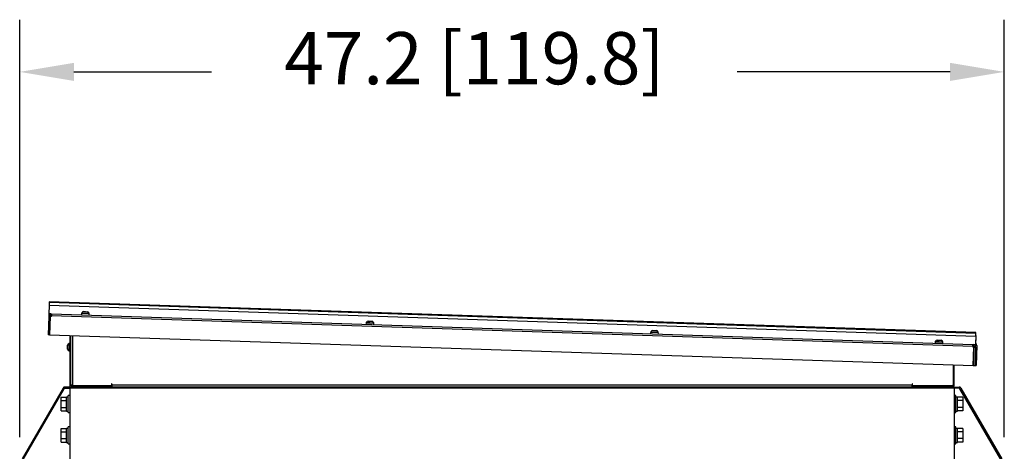
# Model space of a CAD drawing. Units: inches. Extents: x -2.4 to 25.9, y 0 to 21.1.
# Drawn here: x 1.5 to 4.5, y 10.2 to 11.5 of the extents above; entities that cross this region are included whole.
import ezdxf

# ---------------------------------------------------------------- set-up
doc = ezdxf.new("R2010")
doc.units = ezdxf.units.IN
doc.header["$LTSCALE"] = 2
doc.header["$MEASUREMENT"] = 0
doc.header["$PDSIZE"] = -1
doc.layers.add('DIM', color=7, linetype='Continuous')
doc.styles.add('SIM1', font='ROMANS')
doc.styles.add('SLDTEXTSTYLE0', font='TXT', dxfattribs={"width": 0.635389})
doc.dimstyles.new('SLDDIMSTYLE0', dxfattribs={"dimtxt": 0.125, "dimasz": 0.13, "dimexe": 0, "dimexo": 0.0625, "dimgap": 0.03125, "dimtad": 0, "dimtih": 1, "dimtoh": 1, "dimdec": 6, "dimlfac": 16, "dimrnd": 1e-09, "dimzin": 12, "dimdsep": 46, "dimtxsty": 'SLDTEXTSTYLE0', "dimsah": 1, "dimcen": 0.09, "dimadec": 0, "dimazin": 3, "dimtfac": 1, "dimtofl": 0, "dimtmove": 0, "dimatfit": 3, "dimfxl": 1, "dimfrac": 2, "dimtolj": 1, "dimtzin": 12, "dimarcsym": 0})

# ---------------------------------------------------------------- blocks, each defined once
blk = doc.blocks.new('*D13')
at = {"layer": 'Defpoints', "color": 0, "transparency": 16777216}
for p in [(1.506, 11.3039), (1.506, 10.1318), (4.4538, 10.1318)]:
    blk.add_point(p, dxfattribs=at)
at = {"layer": 'DIM', "color": 0, "lineweight": -2, "transparency": 16777216}
for p, q in [((1.506, 10.2099), (1.506, 11.4602)), ((4.4538, 10.2099), (4.4538, 11.4602)), ((1.6685, 11.3039), (2.0805, 11.3039)), ((4.2913, 11.3039), (3.6541, 11.3039))]:
    blk.add_line(p, q, dxfattribs=at)
at = {"layer": 'DIM', "color": 0, "transparency": 16777216}
for points in [[(1.6685, 11.331), (1.6685, 11.2768), (1.506, 11.3039)], [(4.2913, 11.331), (4.2913, 11.2768), (4.4538, 11.3039)]]:
    blk.add_solid(points, dxfattribs=at)
at = {"layer": 'DIM', "color": 0, "transparency": 16777216, "insert": (2.8673, 11.423), "char_height": 0.15625, "attachment_point": 2, "style": 'SIM1'}
blk.add_mtext('\\A1;47.2 [119.8]', dxfattribs=at)

msp = doc.modelspace()

# ---------------------------------------------------------------- linework, layer by layer
at = {"color": 7, "linetype": 'Continuous', "lineweight": 25}
for p, q in [((1.59445706, 10.61348564), (1.59416139, 10.60461557)), ((1.59452994, 10.61567193), (1.59445706, 10.61348564)), ((4.36854133, 10.52101617), (1.59445706, 10.61348564)), ((4.36861421, 10.52320245), (1.59452994, 10.61567193)), ((1.59416139, 10.60461557), (1.59332852, 10.57962945)), ((4.36824566, 10.51214609), (1.59416139, 10.60461557)), ((1.697048, 10.58636529), (1.7029822, 10.58616748)), ((1.7029822, 10.58616748), (1.70891641, 10.58596967)), ((1.59307033, 10.57188375), (1.59124635, 10.51716414)), ((1.59313488, 10.57382017), (1.59307033, 10.57188375)), ((1.59694318, 10.57175465), (1.59307033, 10.57188375)), ((1.59700773, 10.57369108), (1.59313488, 10.57382017)), ((1.59332852, 10.57962945), (1.59319943, 10.5757566)), ((1.59353167, 10.57574552), (1.59319943, 10.5757566)), ((1.5991378, 10.5794358), (1.59332852, 10.57962945)), ((1.59694318, 10.57175465), (1.59511919, 10.51703504)), ((1.596964, 10.5721917), (1.59512544, 10.51703484)), ((1.59756783, 10.57173383), (1.59574385, 10.51701422)), ((1.59700773, 10.57369108), (1.59694318, 10.57175465)), ((1.596964, 10.5721917), (1.59695776, 10.57219191)), ((1.60081603, 10.57162556), (1.59756783, 10.57173383)), ((1.5990087, 10.57556295), (1.5991378, 10.5794358)), ((1.5990087, 10.57556295), (1.60094513, 10.57549841)), ((1.5991378, 10.5794358), (1.60107422, 10.57937126)), ((1.60081603, 10.57162556), (1.60088058, 10.57356198)), ((1.60107422, 10.57937126), (1.60088058, 10.57356198)), ((4.35947345, 10.48160889), (1.60088058, 10.57356198)), ((1.60107422, 10.57937126), (4.35966709, 10.48741816)), ((1.69105966, 10.58024889), (1.69093056, 10.57637604)), ((1.71448415, 10.57946808), (1.69105966, 10.58024889)), ((1.69155938, 10.58210828), (1.69149692, 10.58023432)), ((1.69155938, 10.58210828), (1.70283437, 10.58173244)), ((1.70283437, 10.58173244), (1.71410936, 10.58135661)), ((1.71404689, 10.57948265), (1.71410936, 10.58135661)), ((1.71435505, 10.57559523), (1.71448415, 10.57946808)), ((2.54336754, 10.55371467), (2.54330507, 10.55184071)), ((2.54336754, 10.55371467), (2.55464252, 10.55333884)), ((2.54885615, 10.55797168), (2.55479036, 10.55777388)), ((2.55464252, 10.55333884), (2.56591751, 10.55296301)), ((2.55479036, 10.55777388), (2.56072456, 10.55757607)), ((2.56585505, 10.55108905), (2.56591751, 10.55296301)), ((2.54286781, 10.55185529), (2.54273872, 10.54798244)), ((2.5662923, 10.55107447), (2.54286781, 10.55185529)), ((2.56616321, 10.54720162), (2.5662923, 10.55107447)), ((3.39467597, 10.52346168), (3.39454687, 10.51958883)), ((3.41810046, 10.52268087), (3.39467597, 10.52346168)), ((3.39517569, 10.52532107), (3.39511323, 10.52344711)), ((3.39517569, 10.52532107), (3.40645068, 10.52494523)), ((3.40066431, 10.52957808), (3.40659851, 10.52938027)), ((3.40645068, 10.52494523), (3.41772567, 10.5245694)), ((3.40659851, 10.52938027), (3.41253272, 10.52918246)), ((3.4176632, 10.52269544), (3.41772567, 10.5245694)), ((1.59511919, 10.51703504), (1.59124635, 10.51716414)), ((1.59512544, 10.51703484), (1.59511919, 10.51703504)), ((1.59574385, 10.51701422), (4.36083311, 10.42484458)), ((1.65566543, 10.51501684), (1.65566543, 10.36603401)), ((1.65935293, 10.36603401), (1.65935293, 10.51489392)), ((1.65935293, 10.50528763), (1.65941543, 10.50611442)), ((1.65941543, 10.50528763), (1.65935293, 10.50528763)), ((1.65941543, 10.50472054), (1.65935293, 10.50472054)), ((1.65935293, 10.50459763), (1.65941543, 10.50459763)), ((1.65941543, 10.36726839), (1.65941543, 10.51489184)), ((1.66505605, 10.36726839), (1.66505605, 10.51470382)), ((3.41797136, 10.51880802), (3.41810046, 10.52268087)), ((4.24648412, 10.49506808), (4.24635503, 10.49119523)), ((4.26990861, 10.49428726), (4.24648412, 10.49506808)), ((4.24698385, 10.49692746), (4.24692138, 10.4950535)), ((4.24698385, 10.49692746), (4.25825883, 10.49655163)), ((4.25247246, 10.50118447), (4.25840667, 10.50098667)), ((4.25825883, 10.49655163), (4.26953382, 10.4961758)), ((4.25840667, 10.50098667), (4.26434087, 10.50078886)), ((4.26947136, 10.49430184), (4.26953382, 10.4961758)), ((4.26977952, 10.49041441), (4.26990861, 10.49428726)), ((4.36824566, 10.51214609), (4.36741279, 10.48715997)), ((4.36833103, 10.51451957), (4.36755022, 10.49109508)), ((4.36824566, 10.51214609), (4.36854133, 10.52101617)), ((4.36833103, 10.51451957), (4.36832479, 10.51451977)), ((4.36854133, 10.52101617), (4.36861421, 10.52320245)), ((1.64935293, 10.47972401), (1.64935293, 10.48566151)), ((1.64935293, 10.47378651), (1.64935293, 10.47972401)), ((1.65566543, 10.49100526), (1.65379043, 10.49100526)), ((1.65379043, 10.47972401), (1.65379043, 10.49100526)), ((1.65379043, 10.46844276), (1.65379043, 10.47972401)), ((1.65379043, 10.46844276), (1.65566543, 10.46844276)), ((1.65941543, 10.48897263), (1.65935293, 10.48897263)), ((4.35947345, 10.48160889), (4.3594089, 10.47967246)), ((4.3626571, 10.47956419), (4.3594089, 10.47967246)), ((4.3594797, 10.48160868), (4.35941515, 10.47967225)), ((4.35947345, 10.48160889), (4.35966709, 10.48741816)), ((4.3594797, 10.48160868), (4.35947345, 10.48160889)), ((4.3594797, 10.48160868), (4.35954425, 10.4835451)), ((4.359538, 10.48354531), (4.36147442, 10.48348076)), ((4.35966709, 10.48741816), (4.36160352, 10.48735361)), ((4.36083311, 10.42484458), (4.3626571, 10.47956419)), ((4.36083936, 10.42484437), (4.36266335, 10.47956398)), ((4.36145777, 10.42482376), (4.36328175, 10.47954337)), ((4.36147442, 10.48348076), (4.36160352, 10.48735361)), ((4.36741279, 10.48715997), (4.36160352, 10.48735361)), ((4.36266335, 10.47956398), (4.3626571, 10.47956419)), ((4.36328175, 10.47954337), (4.3633463, 10.48147979)), ((4.36328175, 10.47954337), (4.3671546, 10.47941427)), ((4.3633463, 10.48147979), (4.36721915, 10.4813507)), ((4.3671546, 10.47941427), (4.36533062, 10.42469466)), ((4.3672837, 10.48328712), (4.36695146, 10.4832982)), ((4.3671546, 10.47941427), (4.36721915, 10.4813507)), ((4.36721915, 10.4813507), (4.3672837, 10.48328712)), ((4.36741279, 10.48715997), (4.3672837, 10.48328712)), ((4.36734824, 10.48522355), (4.37122109, 10.48509445)), ((4.36754397, 10.49109528), (4.36755022, 10.49109508)), ((4.37122109, 10.48509445), (4.36920346, 10.42456557)), ((1.65941543, 10.45472401), (1.65935293, 10.45472401)), ((1.65941543, 10.41320589), (1.65935293, 10.41320589)), ((4.30035293, 10.42686059), (4.30035293, 10.36664339)), ((4.30041543, 10.42566819), (4.30035293, 10.42566819)), ((4.30035293, 10.42554527), (4.30041543, 10.42554527)), ((4.30041543, 10.42497819), (4.30035293, 10.42415139)), ((4.30035293, 10.42497819), (4.30041543, 10.42497819)), ((4.30041543, 10.4268585), (4.30041543, 10.36603401)), ((4.30410293, 10.36603401), (4.30410293, 10.42673559)), ((4.36083311, 10.42484458), (4.36083936, 10.42484437)), ((4.36145777, 10.42482376), (4.36533062, 10.42469466)), ((4.36533062, 10.42469466), (4.36920346, 10.42456557)), ((1.65935293, 10.40133089), (1.65941543, 10.40133089)), ((4.30035293, 10.37989339), (4.30041543, 10.37989339)), ((1.63619027, 10.35726839), (1.51382833, 10.14533129)), ((1.51680529, 10.14361254), (1.6388966, 10.35508089)), ((1.65566543, 10.36039339), (1.64160293, 10.36039339)), ((1.64160293, 10.35664339), (1.65566543, 10.35664339)), ((1.65935293, 10.36603401), (1.65566543, 10.36603401)), ((4.30410293, 10.36039339), (1.65566543, 10.36039339)), ((1.65566543, 10.36039339), (1.65566543, 10.35726839)), ((4.30410293, 10.35726839), (1.65566543, 10.35726839)), ((1.65566543, 10.35726839), (1.65566543, 10.14533129)), ((1.65941543, 10.37601839), (1.65935293, 10.37601839)), ((1.65941543, 10.36726839), (1.66505605, 10.36726839)), ((1.66130605, 10.36408089), (1.66130605, 10.36039339)), ((1.78066543, 10.36408089), (1.66130605, 10.36408089)), ((1.66510293, 10.36726839), (1.66505605, 10.36726839)), ((1.66510293, 10.36414339), (1.66510293, 10.36726839)), ((1.78066543, 10.36414339), (1.66510293, 10.36414339)), ((1.73813418, 10.36414339), (1.73813418, 10.36408089)), ((1.76069668, 10.36408089), (1.76069668, 10.36414339)), ((1.78191543, 10.37039339), (1.78066543, 10.37039339)), ((1.78066543, 10.37039339), (1.78066543, 10.36414339)), ((1.78066543, 10.36408089), (1.78066543, 10.36039339)), ((1.78191543, 10.37039339), (1.78191543, 10.36603401)), ((4.17785293, 10.36603401), (1.78191543, 10.36603401)), ((1.78191543, 10.36603401), (1.78191543, 10.36039339)), ((4.17910293, 10.37039339), (4.17785293, 10.37039339)), ((4.17785293, 10.37039339), (4.17785293, 10.36603401)), ((4.17785293, 10.36039339), (4.17785293, 10.36603401)), ((4.17910293, 10.36414339), (4.17910293, 10.37039339)), ((4.17910293, 10.36414339), (4.29785293, 10.36414339)), ((4.17910293, 10.36408089), (4.17910293, 10.36039339)), ((4.2984623, 10.36408089), (4.17910293, 10.36408089)), ((4.19907168, 10.36414339), (4.19907168, 10.36408089)), ((4.22163418, 10.36408089), (4.22163418, 10.36414339)), ((4.29785293, 10.36414339), (4.30035293, 10.36664339)), ((4.2984623, 10.36408089), (4.2984623, 10.36039339)), ((4.30041543, 10.36603401), (4.30410293, 10.36603401)), ((4.30410293, 10.36039339), (4.31816543, 10.36039339)), ((4.30410293, 10.36039339), (4.30410293, 10.35726839)), ((4.30410293, 10.35726839), (4.30410293, 10.14533129)), ((4.31816543, 10.35664339), (4.30410293, 10.35664339)), ((4.44296307, 10.14361254), (4.32087176, 10.35508089)), ((4.32357809, 10.35726839), (4.44594003, 10.14533129)), ((1.63010293, 10.31991712), (1.63010293, 10.33006586)), ((1.63010293, 10.33006586), (1.64572793, 10.33006586)), ((1.63010293, 10.29961965), (1.63010293, 10.31991712)), ((1.63010293, 10.31991712), (1.64572793, 10.31991712)), ((1.64572793, 10.33083659), (1.65160293, 10.33083659)), ((1.64572793, 10.28851839), (1.64572793, 10.33083659)), ((1.65566543, 10.33514339), (1.65160293, 10.33514339)), ((1.65160293, 10.30976839), (1.65160293, 10.33514339)), ((4.30816543, 10.33514339), (4.30410293, 10.33514339)), ((4.30816543, 10.30976839), (4.30816543, 10.33514339)), ((4.30816543, 10.33083659), (4.31404043, 10.33083659)), ((4.31404043, 10.28851839), (4.31404043, 10.33083659)), ((4.32966543, 10.33006586), (4.31404043, 10.33006586)), ((4.32966543, 10.31991712), (4.31404043, 10.31991712)), ((4.32966543, 10.33006586), (4.32966543, 10.31991712)), ((4.32966543, 10.31991712), (4.32966543, 10.29961965)), ((1.63010293, 10.29961965), (1.64572793, 10.29961965)), ((1.63010293, 10.28947092), (1.63010293, 10.29961965)), ((1.63010293, 10.28947092), (1.64572793, 10.28947092)), ((1.64572793, 10.28851839), (1.65160293, 10.28851839)), ((1.65160293, 10.28439339), (1.65160293, 10.30976839)), ((4.30816543, 10.28439339), (4.30816543, 10.30976839)), ((4.30816543, 10.28851839), (4.31404043, 10.28851839)), ((4.32966543, 10.29961965), (4.31404043, 10.29961965)), ((4.32966543, 10.28947092), (4.31404043, 10.28947092)), ((4.32966543, 10.29961965), (4.32966543, 10.28947092)), ((1.65160293, 10.28439339), (1.65566543, 10.28439339)), ((4.30410293, 10.28439339), (4.30816543, 10.28439339)), ((1.63010293, 10.22616712), (1.63010293, 10.23631586)), ((1.63010293, 10.23631586), (1.64572793, 10.23631586)), ((1.64572793, 10.23708659), (1.65160293, 10.23708659)), ((1.64572793, 10.19476839), (1.64572793, 10.23708659)), ((1.65566543, 10.24139339), (1.65160293, 10.24139339)), ((1.65160293, 10.21601839), (1.65160293, 10.24139339)), ((4.30816543, 10.24139339), (4.30410293, 10.24139339)), ((4.30816543, 10.21601839), (4.30816543, 10.24139339)), ((4.30816543, 10.23708659), (4.31404043, 10.23708659)), ((4.31404043, 10.19476839), (4.31404043, 10.23708659)), ((4.32966543, 10.23631586), (4.31404043, 10.23631586)), ((4.32966543, 10.23631586), (4.32966543, 10.22616712)), ((1.63010293, 10.22616712), (1.64572793, 10.22616712)), ((1.63010293, 10.20586965), (1.63010293, 10.22616712)), ((1.63010293, 10.20586965), (1.64572793, 10.20586965)), ((1.63010293, 10.19572092), (1.63010293, 10.20586965)), ((1.65160293, 10.19064339), (1.65160293, 10.21601839)), ((4.30816543, 10.19064339), (4.30816543, 10.21601839)), ((4.32966543, 10.22616712), (4.31404043, 10.22616712)), ((4.32966543, 10.20586965), (4.31404043, 10.20586965)), ((4.32966543, 10.22616712), (4.32966543, 10.20586965)), ((4.32966543, 10.20586965), (4.32966543, 10.19572092)), ((1.63010293, 10.19572092), (1.64572793, 10.19572092)), ((1.64572793, 10.19476839), (1.65160293, 10.19476839)), ((1.65160293, 10.19064339), (1.65566543, 10.19064339)), ((4.30410293, 10.19064339), (4.30816543, 10.19064339)), ((4.30816543, 10.19476839), (4.31404043, 10.19476839)), ((4.32966543, 10.19572092), (4.31404043, 10.19572092))]:
    msp.add_line(p, q, dxfattribs=at)
for centre, radius, start, end in [((1.70256289, 10.57358809), 0.01391657, 113.34598231, 142.24882832), ((1.70256289, 10.57358809), 0.01391657, 33.93286681, 62.83571283), ((1.59894415, 10.57362653), 0.0058125, 88.09084757, 178.09084757), ((1.59895925, 10.57361039), 0.00195312, 88.09084757, 178.09084757), ((1.59894415, 10.57362653), 0.0019375, 88.09084757, 178.09084757), ((2.55437105, 10.54519448), 0.01391657, 113.34598231, 142.24882832), ((2.55437105, 10.54519448), 0.01391657, 33.93286681, 62.83571283), ((3.4061792, 10.51680088), 0.01391657, 113.34598231, 142.24882832), ((3.4061792, 10.51680088), 0.01391657, 33.93286681, 62.83571283), ((4.25798735, 10.48840727), 0.01391657, 113.34598231, 142.24882832), ((4.25798735, 10.48840727), 0.01391657, 33.93286681, 62.83571283), ((1.66193931, 10.47972401), 0.01391657, 125.84201924, 154.74486526), ((1.66193931, 10.47972401), 0.01391657, 205.25513474, 234.15798076), ((4.36139374, 10.48152924), 0.00195313, 358.09084757, 88.09084757), ((4.36140988, 10.48154434), 0.0019375, 358.09084757, 88.09084757), ((4.36140988, 10.48154434), 0.0058125, 358.09084757, 88.09084757), ((4.36541182, 10.48528809), 0.0058125, 358.09084757, 68.61962693), ((1.64160293, 10.35414339), 0.00625, 90, 150), ((1.64160293, 10.35351839), 0.003125, 90, 150), ((1.66130605, 10.36603401), 0.00564063, 180, 270), ((1.66130605, 10.36603401), 0.00195313, 180, 270), ((4.2984623, 10.36603401), 0.00564062, 270, 0), ((4.2984623, 10.36603401), 0.00195313, 270, 0), ((4.31816543, 10.35414339), 0.00625, 30, 90), ((4.31816543, 10.35351839), 0.003125, 30, 90)]:
    msp.add_arc(centre, radius, start, end, dxfattribs=at)

# ---------------------------------------------------------------- dimensions: what is measured, and where the dimension line sits
at = {"layer": 'DIM'}
dim = msp.add_linear_dim(base=(1.50601583, 11.30393104), p1=(4.45375253, 10.13179964), p2=(1.50601583, 10.13179964), dimstyle='SLDDIMSTYLE0', override={"dimscale": 1.25, "dimexe": 0.125, "dimdec": 1, "dimzin": 4, "dimtxsty": 'SIM1'}, dxfattribs=at)
dim.commit()
dim.dimension.update_dxf_attribs({"geometry": '*D13', "text_midpoint": (2.8673192, 11.30393104), "dimtype": 160})

doc.saveas('drawing.dxf')
